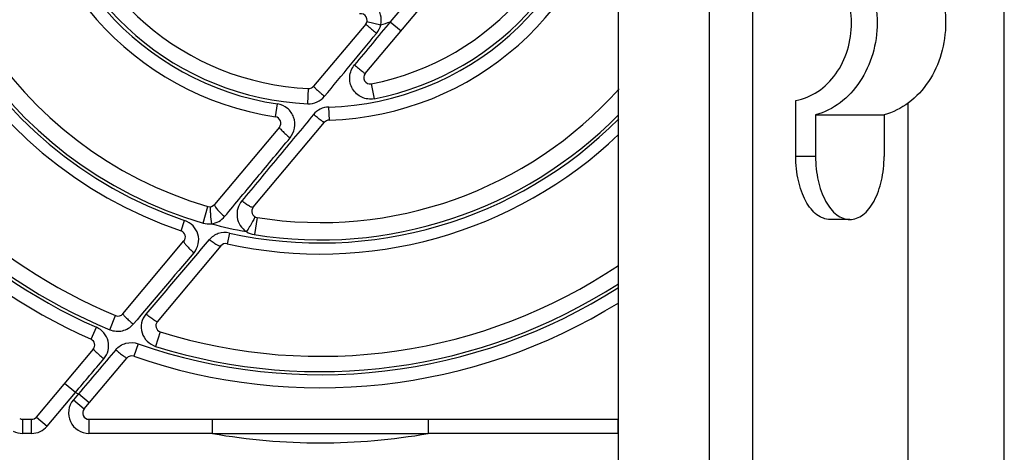
# Model space of a CAD drawing. Units: millimetres. Extents: x 0 to 594, y 0 to 420.
# Drawn here: x 227 to 258, y 349 to 363 of the extents above; entities that cross this region are included whole.
import ezdxf

# ---------------------------------------------------------------- set-up
doc = ezdxf.new("R2010")
doc.units = ezdxf.units.MM
doc.header["$LTSCALE"] = 32.67
doc.layers.get('0').update_dxf_attribs({"linetype": 'CONTINUOUS'})
doc.layers.add('DATUM_AXIS', color=7, linetype='CONTINUOUS')
doc.layers.add('ROUNDS', color=7, linetype='CONTINUOUS')

msp = doc.modelspace()

# ---------------------------------------------------------------- linework, layer by layer
at = {"color": 7, "linetype": 'CONTINUOUS'}
for p, q in [((245.689, 331.302), (245.689, 371.302)), ((237.641, 360.938), (240.999, 364.94)), ((237.654, 362.509), (235.999, 360.537)), ((254.899, 342.593), (254.899, 360.011)), ((251.96, 359.627), (254.138, 359.627)), ((234.91, 359.238), (232.848, 356.781)), ((234.079, 356.693), (236.342, 359.39)), ((229.934, 353.308), (231.874, 355.621)), ((233.048, 355.464), (231.028, 353.056)), ((227.182, 350.029), (228.994, 352.188)), ((228.703, 350.286), (230.06, 351.903)), ((226.742, 349.957), (227.029, 349.957)), ((228.856, 349.957), (245.68, 349.957))]:
    msp.add_line(p, q, dxfattribs=at)
at = {"color": 9, "linetype": 'CONTINUOUS'}
for p, q in [((248.587, 331.302), (248.587, 371.302)), ((249.97, 331.302), (249.97, 371.302)), ((240.654, 365.229), (238.435, 362.584)), ((237.695, 362.591), (238.133, 362.486)), ((238.435, 362.584), (238.78, 362.295)), ((235.816, 359.981), (235.837, 360.465)), ((237.833, 360.613), (237.925, 360.137)), ((234.786, 359.565), (234.848, 359.973)), ((236.477, 359.874), (236.49, 359.461)), ((232.484, 356.188), (232.639, 356.718)), ((234.201, 356.367), (234.114, 355.822)), ((231.785, 355.939), (231.898, 356.27)), ((233.32, 355.873), (233.245, 355.531)), ((229.518, 352.803), (229.704, 353.252)), ((228.921, 352.499), (229.09, 352.88)), ((231.121, 352.737), (230.976, 352.274)), ((230.416, 352.355), (230.279, 351.963)), ((228.423, 350.808), (228.078, 351.097)), ((227.526, 349.739), (228.423, 350.808)), ((228.519, 350.767), (228.358, 350.575)), ((228.864, 350.477), (228.519, 350.767)), ((228.358, 350.575), (228.703, 350.286)), ((226.742, 349.957), (226.742, 349.507)), ((227.029, 349.507), (227.029, 349.957)), ((227.182, 350.029), (227.526, 349.739)), ((228.856, 349.957), (228.856, 349.507)), ((232.782, 349.507), (232.782, 349.957)), ((239.641, 349.957), (239.641, 349.507)), ((245.68, 349.507), (245.68, 349.957)), ((227.028, 349.507), (226.742, 349.507)), ((232.782, 349.507), (228.856, 349.507)), ((245.68, 349.507), (239.641, 349.507))]:
    msp.add_line(p, q, dxfattribs=at)
at = {"color": 7, "linetype": 'CONTINUOUS'}
for centre, radius, start, end in [((236.211, 368.957), 18, 160.7564, 246.1094), ((236.211, 368.957), 17, 162.5772, 247.4934), ((236.211, 368.957), 13.75, 167.5399, 251.2235), ((236.211, 368.957), 12.75, 170.9269, 253.7277), ((236.211, 368.957), 9.5, 181.6784, 261.3738), ((236.211, 368.957), 8.5, 280.9966, 357.4763), ((236.211, 368.957), 8.5, 190.9966, 267.4763), ((236.211, 368.957), 9.5, 271.6784, 351.3738), ((237.501, 362.637), 0.2, 320, 101.5311), ((237.794, 360.81), 0.2, 140, 280.9966), ((236.211, 368.957), 12.75, 260.9269, 318.1613), ((235.846, 360.665), 0.2, 267.4763, 320), ((234.756, 359.367), 0.2, 320, 81.3738), ((236.495, 359.261), 0.2, 91.6784, 140), ((236.211, 368.957), 13.75, 257.5399, 313.5931), ((232.695, 356.91), 0.2, 253.7277, 320), ((234.232, 356.564), 0.2, 140, 260.9269), ((231.721, 355.75), 0.2, 320, 71.2235), ((233.201, 355.336), 0.2, 77.5399, 140), ((236.211, 368.957), 17, 252.5772, 303.9019), ((236.211, 368.957), 18, 250.7564, 301.8101), ((229.78, 353.437), 0.2, 247.4934, 320), ((231.181, 352.928), 0.2, 140, 252.5772), ((228.84, 352.316), 0.2, 320, 66.1094), ((230.213, 351.774), 0.2, 70.7564, 140), ((228.856, 350.157), 0.2, 140, 270), ((226.742, 350.157), 0.2, 243.2669, 270), ((227.029, 350.157), 0.2, 270, 320), ((236.21, 1615.258), 1265.755, 269.844833, 270.155294)]:
    msp.add_arc(centre, radius, start, end, dxfattribs=at)
at = {"color": 9, "linetype": 'CONTINUOUS'}
for centre, radius, start, end in [((236.211, 368.957), 17.584, 160.7543, 246.1094), ((236.211, 368.957), 17.486, 162.5765, 247.4934), ((236.211, 368.957), 13.4, 167.5387, 251.223), ((236.211, 368.957), 13.302, 170.9239, 253.7271), ((236.211, 368.957), 9.087, 181.679, 261.3758), ((236.211, 368.957), 8.985, 280.9967, 357.4757), ((236.211, 368.957), 9.087, 271.6884, 351.3737), ((236.211, 368.957), 8.985, 190.9971, 267.4666), ((237.501, 362.637), 0.65, 346.5769, 101.5376), ((236.211, 368.957), 6.75, 286.5397, 289.2335), ((236.211, 368.957), 13.4, 257.5398, 315.1195), ((236.211, 368.957), 13.302, 260.9266, 315.4409), ((236.211, 368.957), 13.25, 254.8687, 259.7861), ((1117.281, -399.78), 1163.277, 139.502934, 139.655824), ((1272.276, -531.595), 1366.844, 139.546833, 139.671772), ((236.211, 368.957), 17.584, 250.756, 302.6297), ((236.211, 368.957), 17.486, 252.5766, 302.83), ((236.211, 368.957), 19.75, 246.7746, 247.0779), ((228.856, 350.157), 0.65, 139.9938, 270.0062), ((227.029, 350.157), 0.65, 269.9967, 320.0033), ((226.742, 350.157), 0.65, 243.2668, 270.0003), ((236.211, 368.957), 19.75, 260.0008, 279.9992)]:
    msp.add_arc(centre, radius, start, end, dxfattribs=at)
at = {"color": 7, "linetype": 'CONTINUOUS'}
for points, knots in [([(251.96, 365.477), (252.24, 365.401), (252.787, 365.125), (253.42, 364.436), (253.825, 363.546), (253.964, 362.552), (253.825, 361.558), (253.42, 360.668), (252.787, 359.979), (252.24, 359.703), (251.96, 359.627)], [0, 0, 0, 0, 0.115585, 0.237801, 0.366817, 0.5, 0.633183, 0.762199, 0.884415, 1, 1, 1, 1]), ([(254.138, 365.477), (254.418, 365.401), (254.965, 365.125), (255.598, 364.436), (256.003, 363.546), (256.142, 362.552), (256.003, 361.558), (255.598, 360.668), (254.965, 359.979), (254.418, 359.703), (254.138, 359.627)], [0, 0, 0, 0, 0.115585, 0.237801, 0.366817, 0.5, 0.633183, 0.762199, 0.884415, 1, 1, 1, 1]), ([(251.331, 360.082), (251.578, 360.128), (252.071, 360.336), (252.648, 360.913), (253.019, 361.683), (253.147, 362.552), (253.019, 363.422), (252.648, 364.191), (252.071, 364.769), (251.578, 364.976), (251.331, 365.022)], [0, 0, 0, 0, 0.115207, 0.237074, 0.366243, 0.5, 0.633757, 0.762926, 0.884793, 1, 1, 1, 1])]:
    msp.add_open_spline(points, degree=3, knots=knots, dxfattribs=at)
at = {"color": 9, "linetype": 'CONTINUOUS'}
for points in [[(238.435, 362.584), (238.056, 362.126), (237.679, 361.667), (237.299, 361.211)], [(238, 362.216), (238.063, 362.294), (238.11, 362.389), (238.133, 362.486)], [(236.345, 360.216), (236.898, 360.882), (237.447, 361.551), (238, 362.216)], [(232.484, 356.188), (232.57, 356.163), (232.663, 356.156), (232.753, 356.167)], [(233.862, 355.917), (233.937, 355.869), (234.025, 355.836), (234.114, 355.822)], [(229.705, 352.166), (229.309, 351.7), (228.914, 351.233), (228.519, 350.767)], [(228.423, 350.808), (228.725, 351.165), (229.028, 351.522), (229.33, 351.879)]]:
    msp.add_open_spline(points, degree=3, dxfattribs=at)
for points, knots in [([(237.654, 362.509), (237.653, 362.508), (237.657, 362.507), (237.66, 362.503), (237.668, 362.496), (237.678, 362.487), (237.693, 362.475), (237.718, 362.453), (237.757, 362.42), (237.811, 362.374), (237.893, 362.305), (237.957, 362.252), (237.999, 362.216)], [0, 0, 0, 0, 0.004055, 0.016569, 0.038156, 0.06942, 0.110771, 0.161845, 0.290922, 0.450815, 0.630262, 1, 1, 1, 1]), ([(237.925, 360.137), (237.795, 360.112), (237.511, 360.146), (237.2, 360.432), (237.123, 360.778), (237.186, 361.041), (237.256, 361.159), (237.299, 361.211)], [0, 0, 0, 0, 0.249281, 0.498454, 0.747696, 0.87383, 1, 1, 1, 1]), ([(237.299, 361.211), (237.341, 361.175), (237.403, 361.123), (237.484, 361.058), (237.537, 361.015), (237.58, 360.982), (237.612, 360.955), (237.629, 360.947), (237.64, 360.936), (237.641, 360.938)], [0, 0, 0, 0, 0.376306, 0.555854, 0.714324, 0.841246, 0.931629, 0.983295, 1, 1, 1, 1]), ([(235.999, 360.537), (235.997, 360.534), (236.007, 360.522), (236.021, 360.505), (236.054, 360.472), (236.097, 360.431), (236.152, 360.381), (236.235, 360.308), (236.3, 360.253), (236.344, 360.216)], [0, 0, 0, 0, 0.019008, 0.072932, 0.166396, 0.296431, 0.456872, 0.635877, 1, 1, 1, 1]), ([(235.814, 359.981), (235.913, 359.977), (236.117, 360.014), (236.281, 360.14), (236.345, 360.216)], [0, 0, 0, 0, 0.500178, 1, 1, 1, 1]), ([(235.249, 358.896), (235.322, 358.985), (235.423, 359.204), (235.391, 359.562), (235.184, 359.856), (234.963, 359.958), (234.849, 359.973)], [0, 0, 0, 0, 0.249549, 0.499248, 0.749417, 1, 1, 1, 1]), ([(236.479, 359.874), (236.387, 359.871), (236.203, 359.827), (236.054, 359.709), (235.995, 359.639)], [0, 0, 0, 0, 0.500343, 1, 1, 1, 1]), ([(235.995, 359.639), (235.808, 359.406), (235.425, 358.949), (234.853, 358.263), (234.286, 357.578), (233.906, 357.123), (233.716, 356.896)], [0, 0, 0, 0, 0.251068, 0.501567, 0.751277, 1, 1, 1, 1]), ([(236.342, 359.39), (236.34, 359.388), (236.327, 359.392), (236.308, 359.402), (236.274, 359.424), (236.23, 359.454), (236.177, 359.494), (236.098, 359.555), (236.037, 359.605), (235.997, 359.639)], [0, 0, 0, 0, 0.021104, 0.075266, 0.167349, 0.294839, 0.452359, 0.629698, 1, 1, 1, 1]), ([(234.91, 359.238), (234.907, 359.235), (234.912, 359.22), (234.928, 359.199), (234.958, 359.164), (235.021, 359.099), (235.119, 359.007), (235.204, 358.933), (235.249, 358.896)], [0, 0, 0, 0, 0.023562, 0.079169, 0.173386, 0.303557, 0.64119, 1, 1, 1, 1]), ([(233.17, 356.397), (233.341, 356.606), (233.688, 357.019), (234.207, 357.643), (234.728, 358.268), (235.078, 358.685), (235.249, 358.896)], [0, 0, 0, 0, 0.24854, 0.498182, 0.748732, 1, 1, 1, 1]), ([(232.711, 356.682), (232.708, 356.654), (232.709, 356.582), (232.72, 356.41), (232.738, 356.266), (232.753, 356.166)], [0, 0, 0, 0, 0.162171, 0.416918, 1, 1, 1, 1]), ([(232.721, 356.712), (232.718, 356.711), (232.712, 356.699), (232.711, 356.69), (232.711, 356.682)], [0, 0, 0, 0, 0.298389, 1, 1, 1, 1]), ([(232.848, 356.781), (232.838, 356.769), (232.852, 356.73), (232.879, 356.688), (232.938, 356.611), (233.035, 356.513), (233.123, 356.435), (233.17, 356.397)], [0, 0, 0, 0, 0.092503, 0.187214, 0.315781, 0.647877, 1, 1, 1, 1]), ([(233.716, 356.896), (233.658, 356.824), (233.568, 356.657), (233.55, 356.373), (233.648, 356.104), (233.784, 355.968), (233.862, 355.917)], [0, 0, 0, 0, 0.249497, 0.498263, 0.747991, 1, 1, 1, 1]), ([(234.079, 356.693), (234.071, 356.683), (234.017, 356.694), (233.945, 356.733), (233.833, 356.804), (233.757, 356.863), (233.716, 356.896)], [0, 0, 0, 0, 0.091595, 0.308806, 0.635124, 1, 1, 1, 1]), ([(232.753, 356.166), (232.833, 356.177), (232.991, 356.229), (233.118, 356.336), (233.17, 356.397)], [0, 0, 0, 0, 0.502002, 1, 1, 1, 1]), ([(234.124, 356.396), (234.127, 356.394), (234.125, 356.375), (234.114, 356.348), (234.091, 356.298), (234.057, 356.234), (234.014, 356.157), (233.949, 356.05), (233.897, 355.969), (233.862, 355.917)], [0, 0, 0, 0, 0.022497, 0.079562, 0.177864, 0.313385, 0.477992, 0.656913, 1, 1, 1, 1]), ([(232.195, 355.249), (232.26, 355.328), (232.358, 355.52), (232.344, 355.842), (232.182, 356.122), (231.997, 356.235), (231.898, 356.27)], [0, 0, 0, 0, 0.248463, 0.496745, 0.747161, 1, 1, 1, 1]), ([(233.32, 355.873), (233.205, 355.897), (232.959, 355.888), (232.755, 355.75), (232.679, 355.662)], [0, 0, 0, 0, 0.502807, 1, 1, 1, 1]), ([(231.874, 355.621), (231.871, 355.617), (231.87, 355.599), (231.893, 355.55), (231.958, 355.468), (232.064, 355.361), (232.15, 355.286), (232.195, 355.249)], [0, 0, 0, 0, 0.034073, 0.094668, 0.320374, 0.651882, 1, 1, 1, 1]), ([(233.048, 355.464), (233.039, 355.454), (232.984, 355.461), (232.909, 355.501), (232.796, 355.571), (232.719, 355.63), (232.679, 355.662)], [0, 0, 0, 0, 0.09645, 0.315198, 0.639785, 1, 1, 1, 1]), ([(229.934, 353.308), (229.931, 353.305), (229.937, 353.291), (229.952, 353.272), (229.981, 353.238), (230.041, 353.176), (230.137, 353.087), (230.22, 353.015), (230.263, 352.979)], [0, 0, 0, 0, 0.022646, 0.077383, 0.170413, 0.29934, 0.636267, 1, 1, 1, 1]), ([(230.666, 353.299), (230.6, 353.219), (230.502, 353.024), (230.52, 352.697), (230.687, 352.417), (230.876, 352.307), (230.976, 352.274)], [0, 0, 0, 0, 0.24927, 0.498964, 0.74929, 1, 1, 1, 1]), ([(231.028, 353.056), (231.025, 353.054), (231.011, 353.055), (230.99, 353.065), (230.953, 353.085), (230.886, 353.129), (230.788, 353.201), (230.708, 353.265), (230.667, 353.299)], [0, 0, 0, 0, 0.024963, 0.080567, 0.17323, 0.300762, 0.63404, 1, 1, 1, 1]), ([(229.33, 351.879), (229.393, 351.955), (229.488, 352.138), (229.484, 352.444), (229.345, 352.718), (229.179, 352.838), (229.09, 352.88)], [0, 0, 0, 0, 0.249885, 0.499667, 0.749692, 1, 1, 1, 1]), ([(229.518, 352.803), (229.581, 352.778), (229.715, 352.744), (229.922, 352.76), (230.114, 352.837), (230.219, 352.928), (230.263, 352.979)], [0, 0, 0, 0, 0.250348, 0.500554, 0.750472, 1, 1, 1, 1]), ([(229.705, 352.166), (229.788, 352.264), (230.021, 352.411), (230.294, 352.397), (230.416, 352.356)], [0, 0, 0, 0, 0.499557, 1, 1, 1, 1]), ([(228.994, 352.188), (228.992, 352.186), (229.003, 352.174), (229.016, 352.158), (229.048, 352.127), (229.09, 352.088), (229.144, 352.04), (229.224, 351.969), (229.288, 351.915), (229.33, 351.879)], [0, 0, 0, 0, 0.018584, 0.072605, 0.166072, 0.295847, 0.455779, 0.634425, 1, 1, 1, 1]), ([(229.705, 352.166), (229.747, 352.131), (229.809, 352.08), (229.89, 352.016), (229.945, 351.974), (229.99, 351.941), (230.026, 351.917), (230.044, 351.907), (230.058, 351.9), (230.06, 351.903)], [0, 0, 0, 0, 0.366859, 0.544725, 0.703601, 0.832588, 0.925766, 0.980134, 1, 1, 1, 1])]:
    msp.add_open_spline(points, degree=3, knots=knots, dxfattribs=at)
at = {"layer": 'DATUM_AXIS', "color": 7, "linetype": 'CONTINUOUS'}
msp.add_line((257.961, 336.109), (257.961, 368.019), dxfattribs=at)
at = {"layer": 'ROUNDS', "color": 7, "linetype": 'CONTINUOUS'}
for p, q in [((251.331, 358.302), (251.331, 360.082)), ((251.96, 359.627), (251.96, 358.302)), ((254.138, 359.627), (254.138, 358.302)), ((253.049, 356.302), (252.42, 356.302))]:
    msp.add_line(p, q, dxfattribs=at)
at = {"layer": 'ROUNDS', "color": 9, "linetype": 'CONTINUOUS'}
msp.add_line((251.96, 358.302), (251.331, 358.302), dxfattribs=at)
at = {"layer": 'ROUNDS', "color": 7, "linetype": 'CONTINUOUS'}
for points, knots in [([(252.42, 356.302), (252.348, 356.302), (252.197, 356.331), (251.988, 356.452), (251.8, 356.642), (251.572, 356.995), (251.381, 357.558), (251.331, 358.045), (251.331, 358.302)], [0, 0, 0, 0, 0.087325, 0.18191, 0.288621, 0.409351, 0.688621, 1, 1, 1, 1]), ([(251.96, 358.302), (251.96, 358.045), (252.01, 357.558), (252.201, 356.995), (252.429, 356.642), (252.618, 356.452), (252.826, 356.331), (252.977, 356.302), (253.049, 356.302)], [0, 0, 0, 0, 0.311379, 0.590649, 0.711379, 0.81809, 0.912675, 1, 1, 1, 1]), ([(253.049, 356.302), (253.121, 356.302), (253.272, 356.331), (253.481, 356.452), (253.669, 356.642), (253.897, 356.995), (254.088, 357.558), (254.138, 358.045), (254.138, 358.302)], [0, 0, 0, 0, 0.087325, 0.18191, 0.288621, 0.409351, 0.688621, 1, 1, 1, 1])]:
    msp.add_open_spline(points, degree=3, knots=knots, dxfattribs=at)

doc.saveas('drawing.dxf')
